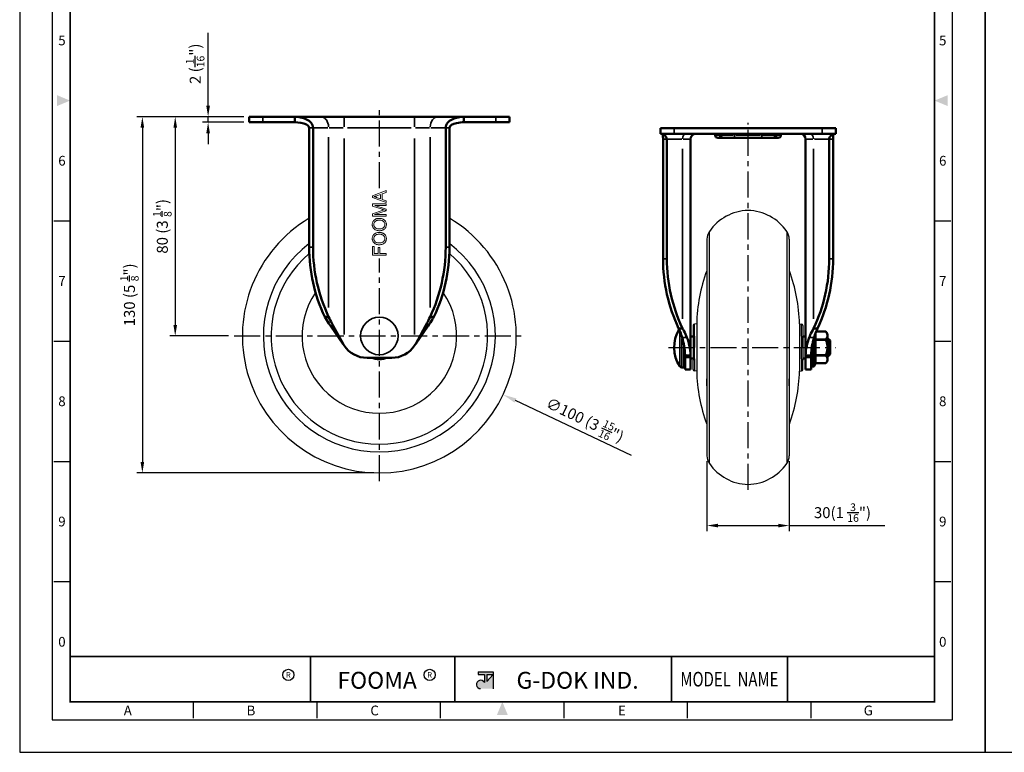
# Model space of a CAD drawing. Units: millimetres. Extents: x 0 to 1161, y 0 to 476.
# Drawn here: x 0 to 359, y 0 to 267 of the extents above; entities that cross this region are included whole.
import ezdxf
from ezdxf.enums import TextEntityAlignment as Align

# ---------------------------------------------------------------- set-up
doc = ezdxf.new("R2010")
doc.units = ezdxf.units.MM
doc.header["$LTSCALE"] = 0.3
doc.linetypes.add('CENTER', pattern=[50.8, 31.75, -6.35, 6.35, -6.35])
doc.layers.get('0').update_dxf_attribs({"color": 3})
for name, color, linetype, lineweight in [('AM_VIS', 3, 'Continuous', 30), ('외형선(ISO)', 3, 'Continuous', 50), ('좁은 외형선(ISO)', 3, 'Continuous', 35)]:
    doc.layers.add(name, color=color, linetype=linetype, lineweight=lineweight)
doc.layers.add('CL', color=1, linetype='CENTER')
doc.styles.add('DIM TEXT STYLE', font='romans.shx', dxfattribs={"oblique": 15, "bigfont": 'whgtxt.shx'})
doc.styles.add('GDD', font='romans.shx', dxfattribs={"oblique": 15, "bigfont": 'whgtxt.shx'})
doc.styles.add('SECTION', font='txt', dxfattribs={"height": 3})
doc.styles.add('홈피용footmaster', font='txt')
doc.styles.add('홈피용이름', font='txt')
doc.dimstyles.new('GDOK$0', dxfattribs={"dimscale": 2, "dimtxt": 2, "dimasz": 2, "dimexe": 1, "dimexo": 1, "dimtad": 1, "dimdsep": 46, "dimtxsty": 'DIM TEXT STYLE', "dimcen": 2, "dimclrd": 1, "dimclre": 1, "dimclrt": 4, "dimadec": 0, "dimazin": 0, "dimtm": 1e-09, "dimtfac": 0.5, "dimtmove": 0, "dimatfit": 3, "dimfxl": 0, "dimfrac": 2, "dimtolj": 1, "dimarcsym": 0})
doc.dimstyles.new('GDOK$3', dxfattribs={"dimscale": 2, "dimtxt": 2, "dimasz": 2.5, "dimexe": 1, "dimexo": 1, "dimgap": 0.5, "dimtad": 1, "dimdsep": 46, "dimtxsty": 'GDD', "dimcen": 0.5, "dimclrd": 1, "dimclre": 1, "dimclrt": 4, "dimazin": 2, "dimtfac": 0.5, "dimtofl": 0, "dimtmove": 0, "dimatfit": 3, "dimfxl": 0, "dimfrac": 2, "dimtolj": 1, "dimarcsym": 0})

# ---------------------------------------------------------------- blocks, each defined once
blk = doc.blocks.new('FORMAT-홈피용-VER')
at = {"layer": 'AM_VIS'}
h = blk.add_hatch(color=1, dxfattribs=at)
h.paths.add_polyline_path([(143.76, 23.97), (145.7, 23.97), (143.76, 21.77)], flags=16)
edge = h.paths.add_edge_path()
edge.add_line((141.04, 24.75), (141.04, 23.97))
edge.add_line((141.04, 23.97), (142.99, 23.97))
edge.add_line((142.99, 23.97), (142.99, 21.43))
edge.add_arc((141.82, 20.87), 1.29, 25.8419, 270)
edge.add_line((141.82, 19.57), (145.7, 19.57))
edge.add_line((145.7, 19.57), (145.7, 24.75))
edge.add_line((145.7, 24.75), (141.04, 24.75))
at = {"color": 8}
for p, q in [((10.5, 348.5), (15.5, 348.5)), ((281.5, 348.5), (286.5, 348.5)), ((10.5, 311.5), (15.5, 311.5)), ((281.5, 311.5), (286.5, 311.5)), ((10.5, 274.5), (15.5, 274.5)), ((281.5, 274.5), (286.5, 274.5)), ((10.5, 237.5), (15.5, 237.5)), ((281.5, 237.5), (286.5, 237.5)), ((10.5, 163.5), (15.5, 163.5)), ((281.5, 163.5), (286.5, 163.5)), ((10.5, 126.5), (15.5, 126.5)), ((281.5, 126.5), (286.5, 126.5)), ((10.5, 89.5), (15.5, 89.5)), ((281.5, 89.5), (286.5, 89.5)), ((10.5, 52.5), (15.5, 52.5)), ((281.5, 52.5), (286.5, 52.5)), ((53.5, 10.5), (53.5, 15.5)), ((91.5, 10.5), (91.5, 15.5)), ((129.5, 10.5), (129.5, 15.5)), ((167.5, 10.5), (167.5, 15.5)), ((205.5, 10.5), (205.5, 15.5)), ((243.5, 10.5), (243.5, 15.5))]:
    blk.add_line(p, q, dxfattribs=at)
at = {"color": 9}
for p, q in [((89.5, 15.5), (89.5, 29.5)), ((133.9, 15.5), (133.9, 29.5))]:
    blk.add_line(p, q, dxfattribs=at)
blk.add_lwpolyline([(0, 401), (0, 0), (297, 0), (297, 401)], close=True)
at = {"color": 5}
blk.add_lwpolyline([(10, 391), (10, 10), (287, 10), (287, 391)], close=True, dxfattribs=at)
at = {"const_width": 0.5}
blk.add_lwpolyline([(15.5, 385.5), (15.5, 15.5), (281.5, 15.5), (281.5, 385.5)], close=True, dxfattribs=at)
blk.add_lwpolyline([(200.5, 15.5), (200.5, 29.5), (15.5, 29.5)], dxfattribs=at)
for points in [[(89.5, 29.5, 0.5, 0.5, 0), (89.5, 15.5, 0.37, 0.37, 0)], [(133.9, 29.5, 0.5, 0.5, 0), (133.9, 15.5, 0.37, 0.37, 0)]]:
    blk.add_lwpolyline(points, format="xyseb")
at = {"color": 1}
for centre in [(82.66, 23.83), (82.66, 23.83), (126.14, 23.83)]:
    blk.add_circle(centre, 1.73, dxfattribs=at)
for points in [[(150.17, 389.5), (146.83, 389.5), (148.5, 385.5)], [(11.5, 202.17), (11.5, 198.83), (15.5, 200.5)], [(285.5, 202.17), (285.5, 198.83), (281.5, 200.5)], [(150.17, 11.5), (146.83, 11.5), (148.5, 15.5)]]:
    blk.add_solid(points, dxfattribs=at)
at = {"layer": 'AM_VIS', "color": 1, "ltscale": 25.4}
for p, q in [((141.04, 24.75), (145.7, 24.75)), ((141.04, 24.75), (141.04, 23.97)), ((145.7, 24.75), (145.7, 19.57)), ((141.04, 23.97), (142.99, 23.97)), ((142.99, 23.97), (142.99, 21.43)), ((143.76, 23.97), (143.76, 21.77)), ((145.7, 23.97), (143.76, 21.77)), ((143.76, 23.97), (145.7, 23.97))]:
    blk.add_line(p, q, dxfattribs=at)
blk.add_arc((141.82, 20.87), 1.29, 25.8419, 270, dxfattribs=at)
at = {"color": 8, "style": '홈피용footmaster'}
for s, p in [('FOOT MASTER', (36.5, 390.2)), ('G-DOK IND.', (93.5, 390.2)), ('FOOT MASTER', (169.5, 390.2)), ('G-DOK IND.', (226.5, 390.2))]:
    blk.add_text(s, height=3.5, dxfattribs=at).set_placement(p, align=Align.TOP_LEFT)
at = {"color": 8, "style": 'SECTION'}
for s, p in [('1', (13, 367)), ('1', (284, 367)), ('2', (13, 330)), ('2', (284, 330)), ('3', (13, 293)), ('3', (284, 293)), ('4', (13, 256)), ('4', (284, 256)), ('5', (13, 219)), ('5', (284, 219)), ('6', (13, 182)), ('6', (284, 182)), ('7', (13, 145)), ('7', (284, 145)), ('8', (13, 108)), ('8', (284, 108)), ('9', (13, 71)), ('9', (284, 71)), ('0', (13, 34)), ('0', (284, 34))]:
    blk.add_text(s, height=3, dxfattribs=at).set_placement(p, align=Align.MIDDLE_CENTER)
at = {"color": 1, "style": '홈피용footmaster'}
for s, height, p in [('R', 1.73, (82.66, 23.83)), ('FOOMA', 5.18, (109.97, 22.16)), ('R', 1.73, (126.14, 23.83)), ('G-DOK IND.', 5.18, (171.64, 22.16))]:
    blk.add_text(s, height=height, dxfattribs=at).set_placement(p, align=Align.MIDDLE_CENTER)
at = {"color": 8, "style": 'SECTION'}
for s, p in [('A', (34.5, 12.87)), ('B', (72.5, 12.87)), ('C', (110.5, 12.87)), ('E', (186.5, 12.87)), ('G', (262.5, 12.87))]:
    blk.add_text(s, height=3, dxfattribs=at).set_placement(p, align=Align.MIDDLE_RIGHT)
blk = doc.blocks.new('*D15')
at = {"color": 1, "lineweight": -2}
for p, q in [((250.85, 106.23), (250.85, 80.75)), ((280.85, 106.23), (280.85, 80.75)), ((254.85, 82.75), (276.85, 82.75)), ((280.85, 82.75), (315.76, 82.75))]:
    blk.add_line(p, q, dxfattribs=at)
at = {"color": 1}
for points in [[(254.85, 83.42), (254.85, 82.09), (250.85, 82.75)], [(276.85, 83.42), (276.85, 82.09), (280.85, 82.75)]]:
    blk.add_solid(points, dxfattribs=at)
at = {"layer": 'Defpoints', "color": 0}
for p in [(250.85, 108.23), (280.85, 108.23), (280.85, 82.75)]:
    blk.add_point(p, dxfattribs=at)
at = {"color": 4, "insert": (300.31, 87.47), "char_height": 4, "attachment_point": 5, "style": 'DIM TEXT STYLE'}
blk.add_mtext('\\A1;30(1 {\\H0.7x;\\S3/16;}")', dxfattribs=at)
blk = doc.blocks.new('*D16')
at = {"color": 1, "lineweight": -2}
for p, q in [((68.77, 235.96), (68.77, 262.63)), ((81.77, 231.96), (66.77, 231.96)), ((68.77, 229.96), (68.77, 231.96)), ((81.77, 229.96), (66.77, 229.96)), ((68.77, 225.96), (68.77, 221.96))]:
    blk.add_line(p, q, dxfattribs=at)
at = {"color": 1}
for points in [[(68.11, 235.96), (69.44, 235.96), (68.77, 231.96)], [(68.11, 225.96), (69.44, 225.96), (68.77, 229.96)]]:
    blk.add_solid(points, dxfattribs=at)
at = {"layer": 'Defpoints', "color": 0}
for p in [(83.77, 231.96), (68.77, 229.96), (83.77, 229.96)]:
    blk.add_point(p, dxfattribs=at)
at = {"color": 4, "insert": (64.06, 251.29), "char_height": 4, "attachment_point": 5, "rotation": 90, "style": 'DIM TEXT STYLE'}
blk.add_mtext('\\A1;2 ({\\H0.7x;\\S1/16;\\H1.4286x;")}', dxfattribs=at)
blk = doc.blocks.new('*D17')
at = {"color": 1, "lineweight": -2}
for p, q in [((81.77, 231.96), (54.77, 231.96)), ((56.77, 227.96), (56.77, 155.96)), ((76.27, 151.96), (54.77, 151.96))]:
    blk.add_line(p, q, dxfattribs=at)
at = {"color": 1}
for points in [[(56.11, 227.96), (57.44, 227.96), (56.77, 231.96)], [(56.11, 155.96), (57.44, 155.96), (56.77, 151.96)]]:
    blk.add_solid(points, dxfattribs=at)
at = {"layer": 'Defpoints', "color": 0}
for p in [(83.77, 231.96), (56.77, 151.96), (78.27, 151.96)]:
    blk.add_point(p, dxfattribs=at)
at = {"color": 4, "insert": (52.06, 191.96), "char_height": 4, "attachment_point": 5, "rotation": 90, "style": 'DIM TEXT STYLE'}
blk.add_mtext('\\A1;80 (3 {\\H0.7x;\\S1/8;}")', dxfattribs=at)
blk = doc.blocks.new('*D18')
at = {"color": 1, "lineweight": -2}
for p, q in [((81.77, 231.96), (42.77, 231.96)), ((44.77, 227.96), (44.77, 105.96)), ((129.27, 101.96), (42.77, 101.96))]:
    blk.add_line(p, q, dxfattribs=at)
at = {"color": 1}
for points in [[(44.11, 227.96), (45.44, 227.96), (44.77, 231.96)], [(44.11, 105.96), (45.44, 105.96), (44.77, 101.96)]]:
    blk.add_solid(points, dxfattribs=at)
at = {"layer": 'Defpoints', "color": 0}
for p in [(83.77, 231.96), (44.77, 101.96), (131.27, 101.96)]:
    blk.add_point(p, dxfattribs=at)
at = {"color": 4, "insert": (40.06, 166.96), "char_height": 4, "attachment_point": 5, "rotation": 90, "style": 'DIM TEXT STYLE'}
blk.add_mtext('\\A1;130 (5 {\\H0.7x;\\S1/8;}")', dxfattribs=at)
blk = doc.blocks.new('*D26')
at = {"color": 1, "lineweight": -2}
for p, q in [((130.27, 151.96), (132.27, 151.96)), ((131.27, 150.96), (131.27, 152.96))]:
    blk.add_line(p, q, dxfattribs=at)
at = {"color": 1, "linetype": 'ByBlock', "lineweight": -2}
blk.add_line((223.36, 108.29), (180.97, 128.39), dxfattribs=at)
at = {"color": 1}
blk.add_solid([(181.33, 129.14), (180.61, 127.64), (176.45, 130.53)], dxfattribs=at)
at = {"layer": 'Defpoints', "color": 0}
for p in [(86.1, 173.38), (176.45, 130.53)]:
    blk.add_point(p, dxfattribs=at)
at = {"color": 4, "insert": (206.34, 121.31), "char_height": 4, "attachment_point": 5, "rotation": 334.6298, "style": 'GDD'}
blk.add_mtext('\\A1;∅100 (3 {\\H0.7x;\\S15/16;}")', dxfattribs=at)
blk = doc.blocks.new('100 wheel')
for p, q in [((-14.13, -42.34), (-14.13, 42.34)), ((14.13, 42.34), (14.13, -42.34)), ((-15, 39.52), (-15, -39.52)), ((15, 39.52), (15, -39.52)), ((-15, 14), (-15, 11.5)), ((15, 14), (15, 11.5)), ((-20, 8.04), (-20, 4.6)), ((-18.75, 8.61), (-19.54, 8.54)), ((-19.5, 4.1), (-19.54, 8.54)), ((-18.75, 8.61), (-18.75, -8.61)), ((18.75, 8.61), (19.54, 8.54)), ((18.75, 8.61), (18.75, -8.61)), ((19.5, 4.1), (19.54, 8.54)), ((20, 8.04), (20, 4.6)), ((-20, 4.6), (-20, -4.6)), ((-19.5, 4.1), (-19.5, 0)), ((19.5, 4.1), (19.5, 0)), ((20, 4.6), (20, -4.6)), ((-19.5, -4.1), (-19.5, 0)), ((19.5, -4.1), (19.5, 0)), ((-20, -8.04), (-20, -4.6)), ((-19.5, -4.1), (-19.54, -8.54)), ((19.5, -4.1), (19.54, -8.54)), ((20, -8.04), (20, -4.6)), ((-18.75, -8.61), (-19.54, -8.54)), ((18.75, -8.61), (19.54, -8.54)), ((-15, -14), (-15, -11.5)), ((15, -14), (15, -11.5))]:
    blk.add_line(p, q)
for centre, radius, start, end in [((0.4, 32.4), 17.6, 91.2986, 145.6196), ((-0.4, 32.4), 17.6, 34.3804, 88.7014), ((-10, 39.52), 5, 145.6196, 180), ((10, 39.52), 5, 360, 34.3804), ((40.87, 7.43), 59.63, 159.8281, 178.8657), ((-13.7, 27.47), 1.5, 150.4107, 159.8281), ((13.7, 27.47), 1.5, 20.1719, 29.5893), ((-40.87, 7.43), 59.63, 1.1343, 20.1719), ((-19.5, 8.04), 0.5, 95, 180), ((19.5, 8.04), 0.5, 360, 85), ((-19.5, -8.04), 0.5, 180, 265), ((40.87, -7.43), 59.63, 181.1343, 200.1719), ((-40.87, -7.43), 59.63, 339.8281, 358.8657), ((19.5, -8.04), 0.5, 275, 0), ((-13.7, -27.47), 1.5, 200.1719, 209.5893), ((13.7, -27.47), 1.5, 330.4107, 339.8281), ((-10, -39.52), 5, 180, 214.3804), ((10, -39.52), 5, 325.6196, 0), ((0.4, -32.4), 17.6, 214.3804, 268.7014), ((-0.4, -32.4), 17.6, 271.2986, 325.6196)]:
    blk.add_arc(centre, radius, start, end)

msp = doc.modelspace()

# ---------------------------------------------------------------- linework, layer by layer
at = {"color": 5, "lineweight": 0}
for p, q in [((133.761, 205.051), (128.761, 203.123)), ((133.761, 204.338), (133.761, 205.051)), ((128.761, 203.123), (128.761, 202.456)), ((128.761, 202.456), (133.761, 200.636)), ((129.287, 202.773), (129.343, 202.788)), ((129.482, 202.731), (129.287, 202.773)), ((129.343, 202.788), (129.506, 202.833)), ((129.677, 202.684), (129.482, 202.731)), ((129.506, 202.833), (129.685, 202.887)), ((129.872, 202.632), (129.677, 202.684)), ((129.685, 202.887), (129.882, 202.95)), ((130.066, 202.573), (129.872, 202.632)), ((129.882, 202.95), (130.093, 203.022)), ((130.242, 202.513), (130.066, 202.573)), ((130.093, 203.022), (130.324, 203.102)), ((131.708, 201.989), (130.242, 202.513)), ((130.324, 203.102), (131.708, 203.593)), ((131.708, 203.593), (131.708, 201.989)), ((132.247, 203.788), (133.761, 204.338)), ((132.247, 201.803), (132.247, 203.788)), ((133.761, 201.294), (132.247, 201.803)), ((133.761, 200.636), (133.761, 201.294)), ((128.761, 200.15), (128.761, 199.31)), ((133.761, 200.15), (128.761, 200.15)), ((128.761, 199.31), (132.24, 198.182)), ((132.301, 197.702), (128.761, 196.586)), ((133.761, 198.173), (129.579, 199.549)), ((129.579, 199.549), (133.761, 199.549)), ((132.24, 198.182), (132.277, 198.169)), ((132.277, 198.169), (132.511, 198.094)), ((133.041, 197.929), (132.301, 197.702)), ((132.511, 198.094), (132.717, 198.029)), ((132.717, 198.029), (132.894, 197.976)), ((132.894, 197.976), (133.041, 197.929)), ((133.041, 197.929), (133.761, 197.617)), ((133.761, 197.617), (133.041, 197.929)), ((133.761, 199.549), (133.761, 200.15)), ((133.761, 197.617), (133.761, 198.173)), ((128.761, 196.586), (128.761, 195.647)), ((128.761, 195.647), (133.761, 195.647)), ((129.222, 194.09), (129.094, 193.932)), ((129.369, 194.235), (129.222, 194.09)), ((129.53, 194.367), (129.369, 194.235)), ((129.508, 196.247), (133.761, 197.617)), ((133.761, 196.247), (129.508, 196.247)), ((129.709, 194.488), (129.53, 194.367)), ((129.869, 194.577), (129.709, 194.488)), ((130.038, 194.655), (129.869, 194.577)), ((130.212, 194.72), (130.038, 194.655)), ((130.398, 194.774), (130.212, 194.72)), ((130.257, 194.062), (130.439, 194.124)), ((130.591, 194.817), (130.398, 194.774)), ((130.439, 194.124), (130.629, 194.17)), ((130.794, 194.848), (130.591, 194.817)), ((130.629, 194.17), (130.827, 194.205)), ((131.004, 194.867), (130.794, 194.848)), ((130.827, 194.205), (131.034, 194.226)), ((131.223, 194.874), (131.004, 194.867)), ((131.034, 194.226), (131.247, 194.231)), ((131.264, 194.876), (131.223, 194.874)), ((131.247, 194.231), (131.279, 194.231)), ((131.489, 194.869), (131.264, 194.876)), ((131.279, 194.231), (131.515, 194.224)), ((131.704, 194.85), (131.489, 194.869)), ((131.515, 194.224), (131.738, 194.2)), ((131.913, 194.82), (131.704, 194.85)), ((131.738, 194.2), (131.946, 194.164)), ((132.111, 194.776), (131.913, 194.82)), ((131.946, 194.164), (132.139, 194.112)), ((132.301, 194.722), (132.111, 194.776)), ((132.139, 194.112), (132.318, 194.047)), ((132.481, 194.653), (132.301, 194.722)), ((132.654, 194.573), (132.481, 194.653)), ((132.818, 194.48), (132.654, 194.573)), ((132.972, 194.376), (132.818, 194.48)), ((133.076, 194.295), (132.972, 194.376)), ((133.239, 194.146), (133.076, 194.295)), ((133.382, 193.988), (133.239, 194.146)), ((133.761, 195.647), (133.761, 196.247)), ((128.683, 192.854), (128.672, 192.624)), ((128.672, 192.624), (128.674, 192.546)), ((128.674, 192.546), (128.691, 192.323)), ((128.715, 193.077), (128.683, 192.854)), ((128.691, 192.323), (128.726, 192.107)), ((128.77, 193.291), (128.715, 193.077)), ((128.726, 192.107), (128.782, 191.903)), ((128.845, 193.497), (128.77, 193.291)), ((128.782, 191.903), (128.858, 191.706)), ((128.941, 193.698), (128.845, 193.497)), ((128.858, 191.706), (128.954, 191.518)), ((128.979, 193.761), (128.941, 193.698)), ((128.954, 191.518), (129.068, 191.342)), ((129.094, 193.932), (128.979, 193.761)), ((129.068, 191.342), (129.203, 191.173)), ((129.203, 191.173), (129.358, 191.013)), ((129.239, 192.628), (129.25, 192.817)), ((129.252, 192.403), (129.239, 192.628)), ((129.25, 192.817), (129.293, 193.035)), ((129.294, 192.191), (129.252, 192.403)), ((129.293, 193.035), (129.367, 193.241)), ((129.363, 191.992), (129.294, 192.191)), ((129.358, 191.013), (129.441, 190.939)), ((129.46, 191.808), (129.363, 191.992)), ((129.367, 193.241), (129.475, 193.44)), ((129.441, 190.939), (129.582, 190.831)), ((129.584, 191.637), (129.46, 191.808)), ((129.475, 193.44), (129.477, 193.443)), ((129.477, 193.443), (129.603, 193.616)), ((129.582, 190.831), (129.735, 190.732)), ((129.737, 191.479), (129.584, 191.637)), ((129.603, 193.616), (129.746, 193.765)), ((129.735, 190.732), (129.896, 190.647)), ((129.75, 191.468), (129.737, 191.479)), ((129.746, 193.765), (129.911, 193.889)), ((129.88, 191.366), (129.75, 191.468)), ((130.023, 191.277), (129.88, 191.366)), ((129.896, 190.647), (130.069, 190.573)), ((129.911, 193.889), (130.095, 193.994)), ((130.185, 191.201), (130.023, 191.277)), ((130.069, 190.573), (130.253, 190.509)), ((130.095, 193.994), (130.257, 194.062)), ((130.359, 191.136), (130.185, 191.201)), ((130.253, 190.509), (130.447, 190.457)), ((130.552, 191.085), (130.359, 191.136)), ((130.759, 191.048), (130.552, 191.085)), ((130.984, 191.022), (130.759, 191.048)), ((131.221, 191.011), (130.984, 191.022)), ((131.337, 191.009), (131.221, 191.011)), ((131.569, 191.017), (131.337, 191.009)), ((131.786, 191.041), (131.569, 191.017)), ((131.991, 191.08), (131.786, 191.041)), ((132.182, 191.136), (131.991, 191.08)), ((132.004, 190.437), (132.197, 190.489)), ((132.359, 191.206), (132.182, 191.136)), ((132.197, 190.489), (132.383, 190.552)), ((132.318, 194.047), (132.481, 193.969)), ((132.52, 191.292), (132.359, 191.206)), ((132.383, 190.552), (132.561, 190.63)), ((132.481, 193.969), (132.632, 193.876)), ((132.669, 191.396), (132.52, 191.292)), ((132.561, 190.63), (132.732, 190.721)), ((132.632, 193.876), (132.766, 193.769)), ((132.769, 191.479), (132.669, 191.396)), ((132.732, 190.721), (132.897, 190.825)), ((132.766, 193.769), (132.773, 193.763)), ((132.925, 191.641), (132.769, 191.479)), ((132.773, 193.763), (132.927, 193.601)), ((132.897, 190.825), (133.055, 190.942)), ((133.054, 191.816), (132.925, 191.641)), ((132.927, 193.601), (133.055, 193.429)), ((133.154, 192), (133.054, 191.816)), ((133.055, 193.429), (133.154, 193.243)), ((133.055, 190.942), (133.221, 191.087)), ((133.154, 193.243), (133.224, 193.046)), ((133.224, 192.197), (133.154, 192)), ((133.221, 191.087), (133.368, 191.243)), ((133.224, 193.046), (133.265, 192.838)), ((133.267, 192.405), (133.224, 192.197)), ((133.265, 192.838), (133.28, 192.617)), ((133.28, 192.617), (133.267, 192.405)), ((133.368, 191.243), (133.494, 191.411)), ((133.507, 193.819), (133.382, 193.988)), ((133.494, 191.411), (133.602, 191.587)), ((133.613, 193.64), (133.507, 193.819)), ((133.602, 191.587), (133.689, 191.773)), ((133.698, 193.453), (133.613, 193.64)), ((133.689, 191.773), (133.758, 191.97)), ((133.763, 193.254), (133.698, 193.453)), ((133.758, 191.97), (133.808, 192.176)), ((133.812, 193.044), (133.763, 193.254)), ((133.808, 192.176), (133.836, 192.394)), ((133.838, 192.827), (133.812, 193.044)), ((133.836, 192.394), (133.847, 192.62)), ((133.847, 192.62), (133.838, 192.827)), ((128.683, 187.73), (128.672, 187.499)), ((128.672, 187.499), (128.674, 187.421)), ((128.674, 187.421), (128.691, 187.198)), ((128.715, 187.951), (128.683, 187.73)), ((128.691, 187.198), (128.726, 186.983)), ((128.77, 188.166), (128.715, 187.951)), ((128.726, 186.983), (128.782, 186.778)), ((128.845, 188.373), (128.77, 188.166)), ((128.941, 188.571), (128.845, 188.373)), ((128.979, 188.636), (128.941, 188.571)), ((129.094, 188.807), (128.979, 188.636)), ((129.222, 188.963), (129.094, 188.807)), ((129.369, 189.108), (129.222, 188.963)), ((129.239, 187.503), (129.25, 187.692)), ((129.252, 187.278), (129.239, 187.503)), ((129.25, 187.692), (129.293, 187.91)), ((129.294, 187.066), (129.252, 187.278)), ((129.293, 187.91), (129.367, 188.116)), ((129.363, 186.867), (129.294, 187.066)), ((129.367, 188.116), (129.475, 188.315)), ((129.53, 189.242), (129.369, 189.108)), ((129.475, 188.315), (129.477, 188.319)), ((129.477, 188.319), (129.603, 188.491)), ((129.709, 189.363), (129.53, 189.242)), ((129.603, 188.491), (129.746, 188.638)), ((129.869, 189.452), (129.709, 189.363)), ((129.746, 188.638), (129.911, 188.765)), ((130.038, 189.53), (129.869, 189.452)), ((129.911, 188.765), (130.095, 188.869)), ((130.212, 189.595), (130.038, 189.53)), ((130.095, 188.869), (130.257, 188.937)), ((130.398, 189.649), (130.212, 189.595)), ((130.257, 188.937), (130.439, 188.999)), ((130.591, 189.692), (130.398, 189.649)), ((130.439, 188.999), (130.629, 189.045)), ((130.447, 190.457), (130.651, 190.417)), ((130.794, 189.723), (130.591, 189.692)), ((130.629, 189.045), (130.827, 189.081)), ((130.651, 190.417), (130.865, 190.389)), ((131.004, 189.742), (130.794, 189.723)), ((130.827, 189.081), (131.034, 189.101)), ((130.865, 190.389), (131.089, 190.372)), ((131.223, 189.749), (131.004, 189.742)), ((131.034, 189.101), (131.247, 189.107)), ((131.089, 190.372), (131.325, 190.366)), ((131.264, 189.749), (131.223, 189.749)), ((131.247, 189.107), (131.279, 189.107)), ((131.489, 189.744), (131.264, 189.749)), ((131.279, 189.107), (131.515, 189.099)), ((131.325, 190.366), (131.387, 190.366)), ((131.387, 190.366), (131.599, 190.378)), ((131.704, 189.725), (131.489, 189.744)), ((131.515, 189.099), (131.738, 189.075)), ((131.599, 190.378), (131.805, 190.4)), ((131.913, 189.694), (131.704, 189.725)), ((131.738, 189.075), (131.946, 189.038)), ((131.805, 190.4), (132.004, 190.437)), ((132.111, 189.651), (131.913, 189.694)), ((131.946, 189.038), (132.139, 188.988)), ((132.301, 189.595), (132.111, 189.651)), ((132.139, 188.988), (132.318, 188.923)), ((132.481, 189.528), (132.301, 189.595)), ((132.318, 188.923), (132.481, 188.845)), ((132.654, 189.448), (132.481, 189.528)), ((132.481, 188.845), (132.632, 188.752)), ((132.632, 188.752), (132.766, 188.644)), ((132.818, 189.356), (132.654, 189.448)), ((132.766, 188.644), (132.773, 188.638)), ((132.773, 188.638), (132.927, 188.477)), ((132.972, 189.25), (132.818, 189.356)), ((132.927, 188.477), (133.055, 188.304)), ((133.076, 189.17), (132.972, 189.25)), ((133.055, 188.304), (133.154, 188.118)), ((133.239, 189.021), (133.076, 189.17)), ((133.154, 188.118), (133.224, 187.921)), ((133.224, 187.072), (133.154, 186.875)), ((133.224, 187.921), (133.265, 187.713)), ((133.267, 187.28), (133.224, 187.072)), ((133.382, 188.863), (133.239, 189.021)), ((133.265, 187.713), (133.28, 187.492)), ((133.28, 187.492), (133.267, 187.28)), ((133.507, 188.694), (133.382, 188.863)), ((133.613, 188.516), (133.507, 188.694)), ((133.698, 188.326), (133.613, 188.516)), ((133.763, 188.129), (133.698, 188.326)), ((133.758, 186.845), (133.808, 187.051)), ((133.812, 187.919), (133.763, 188.129)), ((133.808, 187.051), (133.836, 187.269)), ((133.838, 187.702), (133.812, 187.919)), ((133.836, 187.269), (133.847, 187.496)), ((133.847, 187.496), (133.838, 187.702)), ((128.761, 184.617), (128.761, 181.438)), ((129.35, 184.617), (128.761, 184.617)), ((128.782, 186.778), (128.858, 186.581)), ((128.858, 186.581), (128.954, 186.394)), ((128.954, 186.394), (129.068, 186.217)), ((129.068, 186.217), (129.203, 186.048)), ((129.203, 186.048), (129.358, 185.888)), ((129.35, 182.06), (129.35, 184.617)), ((129.358, 185.888), (129.441, 185.814)), ((129.46, 186.683), (129.363, 186.867)), ((129.441, 185.814), (129.582, 185.704)), ((129.584, 186.513), (129.46, 186.683)), ((129.582, 185.704), (129.735, 185.608)), ((129.737, 186.355), (129.584, 186.513)), ((129.735, 185.608), (129.896, 185.522)), ((129.75, 186.343), (129.737, 186.355)), ((129.88, 186.241), (129.75, 186.343)), ((130.023, 186.152), (129.88, 186.241)), ((129.896, 185.522), (130.069, 185.448)), ((130.185, 186.074), (130.023, 186.152)), ((130.069, 185.448), (130.253, 185.385)), ((130.359, 186.011), (130.185, 186.074)), ((130.253, 185.385), (130.447, 185.333)), ((130.552, 185.961), (130.359, 186.011)), ((130.447, 185.333), (130.651, 185.292)), ((130.759, 185.922), (130.552, 185.961)), ((130.651, 185.292), (130.865, 185.264)), ((130.984, 185.897), (130.759, 185.922)), ((130.865, 185.264), (131.089, 185.247)), ((131.489, 184.272), (130.9, 184.272)), ((130.9, 184.272), (130.9, 182.06)), ((131.221, 185.884), (130.984, 185.897)), ((131.089, 185.247), (131.325, 185.242)), ((131.337, 185.884), (131.221, 185.884)), ((131.325, 185.242), (131.387, 185.242)), ((131.569, 185.892), (131.337, 185.884)), ((131.387, 185.242), (131.599, 185.251)), ((131.489, 182.06), (131.489, 184.272)), ((131.786, 185.916), (131.569, 185.892)), ((131.599, 185.251), (131.805, 185.275)), ((131.991, 185.955), (131.786, 185.916)), ((131.805, 185.275), (132.004, 185.312)), ((132.182, 186.009), (131.991, 185.955)), ((132.004, 185.312), (132.197, 185.362)), ((132.359, 186.081), (132.182, 186.009)), ((132.197, 185.362), (132.383, 185.427)), ((132.52, 186.167), (132.359, 186.081)), ((132.383, 185.427), (132.561, 185.505)), ((132.669, 186.269), (132.52, 186.167)), ((132.561, 185.505), (132.732, 185.595)), ((132.769, 186.355), (132.669, 186.269)), ((132.732, 185.595), (132.897, 185.699)), ((132.925, 186.516), (132.769, 186.355)), ((132.897, 185.699), (133.055, 185.818)), ((133.054, 186.689), (132.925, 186.516)), ((133.154, 186.875), (133.054, 186.689)), ((133.055, 185.818), (133.221, 185.963)), ((133.221, 185.963), (133.368, 186.119)), ((133.368, 186.119), (133.494, 186.286)), ((133.494, 186.286), (133.602, 186.462)), ((133.602, 186.462), (133.689, 186.648)), ((133.689, 186.648), (133.758, 186.845)), ((128.761, 181.438), (133.761, 181.438)), ((130.9, 182.06), (129.35, 182.06)), ((133.761, 182.06), (131.489, 182.06)), ((133.761, 181.438), (133.761, 182.06))]:
    msp.add_line(p, q, dxfattribs=at)
msp.add_lwpolyline([(237.851, 34.996, 0.593, 0.593, 0), (333.941, 34.996, 0.424, 0.424, 0)], format="xyseb")
at = {"const_width": 0.593}
msp.add_lwpolyline([(280.219, 34.996), (280.219, 18.388)], dxfattribs=at)
for radius, start, end in [(50, 120.82036, 59.17964), (42.343, 127.2027, 52.7973), (39.52, 130.32686, 49.67314), (28.215, 145.66186, 34.33814), (8.609, 248.3131, 291.6869), (8.54, 249.51693, 290.48307), (8.042, 264.15324, 275.84676)]:
    msp.add_arc((131.274, 151.957), radius, start, end)
at = {"layer": 'CL'}
for p, q in [((131.274, 205.843), (131.274, 234.957)), ((265.851, 95.754), (265.851, 229.754)), ((131.274, 98.957), (131.274, 180.216)), ((78.274, 151.957), (184.274, 151.957)), ((236.851, 147.754), (297.851, 147.754))]:
    msp.add_line(p, q, dxfattribs=at)
at = {"layer": '외형선(ISO)'}
for p, q in [((88.774, 231.957), (83.774, 231.957)), ((83.774, 229.957), (83.774, 231.957)), ((88.774, 231.957), (100.446, 231.957)), ((109.931, 231.957), (100.446, 231.957)), ((100.446, 229.957), (100.446, 231.957)), ((118.416, 231.957), (109.931, 231.957)), ((144.132, 231.957), (118.416, 231.957)), ((152.617, 231.957), (144.132, 231.957)), ((162.103, 231.957), (152.617, 231.957)), ((162.103, 231.957), (173.774, 231.957)), ((162.103, 229.957), (162.103, 231.957)), ((178.774, 231.957), (173.774, 231.957)), ((178.774, 229.957), (178.774, 231.957)), ((88.774, 229.957), (83.774, 229.957)), ((88.774, 229.957), (100.446, 229.957)), ((105.657, 227.957), (105.657, 184.334)), ((107.071, 227.957), (107.071, 184.334)), ((155.477, 184.334), (155.477, 227.957)), ((156.892, 184.334), (156.892, 227.957)), ((162.103, 229.957), (173.774, 229.957)), ((178.774, 229.957), (173.774, 229.957)), ((238.851, 227.754), (233.851, 227.754)), ((233.851, 225.754), (233.851, 227.754)), ((238.851, 227.754), (292.851, 227.754)), ((297.851, 227.754), (292.851, 227.754)), ((297.851, 225.754), (297.851, 227.754)), ((238.851, 225.754), (233.851, 225.754)), ((234.82, 180.13), (234.82, 223.754)), ((236.234, 180.13), (236.234, 223.754)), ((238.851, 225.754), (292.851, 225.754)), ((244.851, 223.754), (244.851, 144.272)), ((253.851, 225.754), (253.851, 225.254)), ((256.318, 224.254), (254.851, 224.254)), ((255.851, 225.754), (255.851, 225.254)), ((256.318, 224.254), (256.851, 224.254)), ((260.851, 224.254), (256.851, 224.254)), ((260.851, 224.254), (270.851, 224.254)), ((274.851, 224.254), (270.851, 224.254)), ((274.851, 224.254), (275.385, 224.254)), ((276.851, 224.254), (275.385, 224.254)), ((275.851, 225.754), (275.851, 225.254)), ((277.851, 225.754), (277.851, 225.254)), ((286.851, 223.754), (286.851, 144.272)), ((297.851, 225.754), (292.851, 225.754)), ((295.469, 223.754), (295.469, 180.13)), ((296.883, 223.754), (296.883, 180.13)), ((111.345, 158.928), (112.76, 158.928)), ((151.203, 158.928), (149.789, 158.928)), ((113.475, 155.59), (117.922, 149.132)), ((114.464, 155.59), (118.021, 149.132)), ((144.528, 149.132), (148.085, 155.59)), ((144.627, 149.132), (149.073, 155.59)), ((241.922, 154.725), (240.508, 154.725)), ((289.78, 154.725), (291.195, 154.725)), ((244.851, 151.754), (245.851, 151.754)), ((285.851, 151.754), (286.851, 151.754)), ((290.461, 153.008), (290.461, 150.674)), ((290.668, 153.527), (294.207, 153.527)), ((290.668, 153.527), (294.207, 153.527)), ((294.207, 153.527), (294.207, 153.527)), ((294.851, 152.754), (294.207, 153.527)), ((294.851, 142.754), (294.851, 152.754)), ((290.465, 150.68), (290.461, 150.674)), ((290.461, 150.613), (290.465, 150.6)), ((290.461, 150.613), (290.461, 144.894)), ((294.207, 150.68), (290.465, 150.68)), ((290.465, 150.6), (290.465, 150.68)), ((290.465, 150.6), (294.207, 150.6)), ((294.207, 150.6), (294.207, 150.68)), ((294.851, 150.754), (295.351, 150.754)), ((295.351, 144.754), (295.351, 150.754)), ((295.851, 150.254), (295.351, 150.754)), ((295.851, 145.254), (295.851, 150.254)), ((126.78, 143.957), (135.769, 143.957)), ((242.851, 144.272), (242.851, 139.754)), ((244.851, 144.272), (242.851, 144.272)), ((244.851, 144.272), (244.851, 139.754)), ((244.851, 143.754), (245.851, 143.754)), ((285.851, 143.754), (286.851, 143.754)), ((286.851, 144.272), (288.851, 144.272)), ((286.851, 139.754), (286.851, 144.272)), ((288.851, 139.754), (288.851, 144.272)), ((290.465, 144.907), (290.461, 144.894)), ((290.461, 144.833), (290.465, 144.827)), ((290.461, 144.833), (290.461, 141.974)), ((294.207, 144.907), (290.465, 144.907)), ((290.465, 144.827), (290.465, 144.907)), ((290.465, 144.827), (294.207, 144.827)), ((294.207, 144.827), (294.207, 144.907)), ((294.851, 144.754), (295.351, 144.754)), ((295.851, 145.254), (295.351, 144.754)), ((241.731, 140.454), (242.351, 140.454)), ((289.151, 140.754), (289.666, 140.754)), ((290.465, 141.98), (289.934, 140.919)), ((290.465, 141.98), (290.461, 141.974)), ((294.207, 141.98), (290.465, 141.98)), ((290.465, 141.98), (290.465, 141.98)), ((290.465, 141.98), (294.207, 141.98)), ((294.851, 142.754), (294.207, 141.98)), ((294.207, 141.98), (294.207, 141.98)), ((244.851, 139.754), (242.851, 139.754)), ((286.851, 139.754), (288.851, 139.754))]:
    msp.add_line(p, q, dxfattribs=at)
for centre, radius, start, end in [((246.851, 223.754), 2, 90, 180), ((254.851, 225.254), 1, 180, 270), ((256.851, 225.254), 1, 180, 270), ((274.851, 225.254), 1, 270, 0), ((276.851, 225.254), 1, 270, 0), ((284.851, 223.754), 2, 0, 90), ((165.232, 184.334), 59.575, 180, 205.2419), ((166.646, 184.334), 59.575, 180, 205.2419), ((95.903, 184.334), 59.575, 334.7581, 0), ((97.317, 184.334), 59.575, 334.7581, 0), ((294.395, 180.13), 59.575, 180, 205.2419), ((295.809, 180.13), 59.575, 180, 205.2419), ((235.894, 180.13), 59.575, 334.7581, 0), ((237.308, 180.13), 59.575, 334.7581, 0), ((251.351, 147.754), 12.5, 148.41359, 213.218), ((126.78, 153.957), 10, 213.24267, 270), ((135.769, 153.957), 10, 270, 326.75733), ((241.731, 141.454), 1, 213.218, 270), ((242.351, 140.954), 0.5, 270, 0), ((289.151, 141.054), 0.3, 180, 270), ((289.666, 141.054), 0.3, 270, 333.43495)]:
    msp.add_arc(centre, radius, start, end, dxfattribs=at)
for centre, major_axis, ratio, start_param, end_param in [((234.851, 144.211), (0, -14.524), 0.5508216, 1.6202609, 2.0875957), ((234.851, 144.211), (0, -14.524), 0.688527, 1.6202609, 2.0875957), ((296.851, 144.211), (0, 14.524), 0.688527, 1.053997, 1.5213318), ((296.851, 144.211), (0, 14.524), 0.5508216, 1.053997, 1.5213318)]:
    msp.add_ellipse(centre, major_axis=major_axis, ratio=ratio, start_param=start_param, end_param=end_param, dxfattribs=at)
for points, knots in [([(100.446, 231.957), (101.096, 231.957), (101.821, 231.878), (103.283, 231.556), (104.019, 231.313), (105.349, 230.647), (105.942, 230.225), (106.588, 229.46), (106.763, 229.184), (107.004, 228.595), (107.071, 228.282), (107.071, 227.957)], [0, 0, 0, 0, 0.25, 0.25, 0.5, 0.5, 0.75, 0.75, 0.875, 0.875, 1, 1, 1, 1]), ([(155.477, 227.957), (155.477, 228.282), (155.544, 228.595), (155.786, 229.184), (155.96, 229.46), (156.606, 230.225), (157.2, 230.647), (158.529, 231.313), (159.266, 231.556), (160.727, 231.878), (161.453, 231.957), (162.103, 231.957)], [0, 0, 0, 0, 0.125, 0.125, 0.25, 0.25, 0.5, 0.5, 0.75, 0.75, 1, 1, 1, 1]), ([(100.446, 229.957), (101.738, 229.957), (103.575, 229.682), (104.7, 229.087), (105.273, 228.784), (105.657, 228.395), (105.657, 227.957)], [0, 0, 0, 0, 0.6629386, 0.6629386, 0.6629386, 1, 1, 1, 1]), ([(156.892, 227.957), (156.892, 228.734), (158.089, 229.328), (159.435, 229.644), (160.34, 229.856), (161.319, 229.957), (162.103, 229.957)], [0, 0, 0, 0, 0.5979875, 0.5979875, 0.5979875, 1, 1, 1, 1]), ([(236.234, 223.754), (236.234, 224.531), (235.645, 225.125), (235, 225.44), (234.566, 225.652), (234.113, 225.754), (233.851, 225.754)], [0, 0, 0, 0, 0.5979875, 0.5979875, 0.5979875, 1, 1, 1, 1]), ([(234.82, 223.754), (234.82, 224.079), (234.809, 224.391), (234.767, 224.98), (234.736, 225.257), (234.694, 225.532), (234.691, 225.553), (234.687, 225.574)], [0, 0, 0, 0, 0.125, 0.125, 0.25, 0.25, 0.2602729, 0.2602729, 0.2602729, 0.2602729]), ([(297.851, 225.754), (297.421, 225.754), (296.481, 225.478), (295.931, 224.883), (295.652, 224.58), (295.469, 224.192), (295.469, 223.754)], [0, 0, 0, 0, 0.6629386, 0.6629386, 0.6629386, 1, 1, 1, 1]), ([(297.016, 225.574), (297.012, 225.553), (297.009, 225.532), (296.967, 225.257), (296.936, 224.98), (296.894, 224.391), (296.883, 224.079), (296.883, 223.754)], [0.7397271, 0.7397271, 0.7397271, 0.7397271, 0.75, 0.75, 0.875, 0.875, 1, 1, 1, 1]), ([(111.345, 158.928), (111.827, 158.111), (112.336, 157.298), (112.842, 156.53), (113.046, 156.221), (113.257, 155.908), (113.475, 155.59)], [3.22734545, 3.22734545, 3.22734545, 3.22734545, 3.49977394, 3.49977394, 3.49977394, 3.60934012, 3.60934012, 3.60934012, 3.60934012]), ([(112.76, 158.928), (113.137, 158.127), (113.537, 157.328), (114.103, 156.253), (114.28, 155.924), (114.464, 155.59)], [3.22734545, 3.22734545, 3.22734545, 3.22734545, 3.49423111, 3.49423111, 3.60934012, 3.60934012, 3.60934012, 3.60934012]), ([(148.085, 155.59), (148.269, 155.924), (148.446, 156.253), (149.012, 157.328), (149.411, 158.127), (149.789, 158.928)], [1.16927919, 1.16927919, 1.16927919, 1.16927919, 1.28438821, 1.28438821, 1.55127387, 1.55127387, 1.55127387, 1.55127387]), ([(149.073, 155.59), (149.645, 156.42), (150.165, 157.22), (150.688, 158.073), (150.862, 158.356), (151.035, 158.642), (151.203, 158.928)], [1.16927919, 1.16927919, 1.16927919, 1.16927919, 1.45593276, 1.45593276, 1.45593276, 1.55127387, 1.55127387, 1.55127387, 1.55127387]), ([(241.807, 151.387), (241.702, 151.72), (241.592, 152.049), (241.209, 153.124), (240.886, 153.924), (240.508, 154.725)], [1.16927919, 1.16927919, 1.16927919, 1.16927919, 1.28438821, 1.28438821, 1.55127387, 1.55127387, 1.55127387, 1.55127387]), ([(243.545, 151.387), (243.221, 152.217), (242.857, 153.016), (242.402, 153.869), (242.251, 154.153), (242.091, 154.439), (241.922, 154.725)], [1.16927919, 1.16927919, 1.16927919, 1.16927919, 1.45593276, 1.45593276, 1.45593276, 1.55127387, 1.55127387, 1.55127387, 1.55127387]), ([(289.78, 154.725), (289.298, 153.907), (288.889, 153.094), (288.549, 152.326), (288.412, 152.018), (288.282, 151.704), (288.157, 151.387)], [3.22734545, 3.22734545, 3.22734545, 3.22734545, 3.49977394, 3.49977394, 3.49977394, 3.60934012, 3.60934012, 3.60934012, 3.60934012]), ([(291.195, 154.725), (290.817, 153.924), (290.494, 153.124), (290.111, 152.049), (290.001, 151.72), (289.896, 151.387)], [3.22734545, 3.22734545, 3.22734545, 3.22734545, 3.49423111, 3.49423111, 3.60934012, 3.60934012, 3.60934012, 3.60934012])]:
    msp.add_open_spline(points, degree=3, knots=knots, dxfattribs=at)
for points in [[(294.207, 153.527), (295.376, 152.104), (294.207, 150.68)], [(294.207, 150.6), (295.376, 147.754), (294.207, 144.907)], [(294.207, 144.827), (295.376, 143.404), (294.207, 141.98)]]:
    msp.add_rational_spline(points, [1, 1.14942528736, 1], degree=2, dxfattribs=at)
for points in [[(117.922, 149.132), (118.077, 148.908), (118.242, 148.688), (118.416, 148.475)], [(118.021, 149.132), (118.145, 148.908), (118.277, 148.688), (118.416, 148.475)], [(144.132, 148.475), (144.307, 148.688), (144.472, 148.908), (144.627, 149.132)], [(144.132, 148.475), (144.272, 148.688), (144.404, 148.908), (144.528, 149.132)], [(242.851, 144.272), (242.851, 144.485), (242.848, 144.704), (242.842, 144.929)], [(244.851, 144.272), (244.851, 144.485), (244.847, 144.704), (244.839, 144.929)], [(286.864, 144.929), (286.856, 144.704), (286.851, 144.485), (286.851, 144.272)], [(288.861, 144.929), (288.855, 144.704), (288.851, 144.485), (288.851, 144.272)]]:
    msp.add_open_spline(points, degree=3, dxfattribs=at)
at = {"layer": '좁은 외형선(ISO)'}
for p, q in [((88.774, 230.057), (88.774, 231.857)), ((118.416, 231.945), (118.416, 228.271)), ((144.132, 231.945), (144.132, 228.271)), ((173.774, 230.057), (173.774, 231.857)), ((105.728, 227.957), (107, 227.957)), ((107.356, 227.957), (112.475, 227.957)), ((112.986, 227.957), (118.102, 227.957)), ((119.702, 227.957), (142.846, 227.957)), ((144.446, 227.957), (149.563, 227.957)), ((150.073, 227.957), (155.193, 227.957)), ((156.821, 227.957), (155.548, 227.957)), ((238.851, 225.854), (238.851, 227.654)), ((292.851, 225.854), (292.851, 227.654)), ((112.76, 224.506), (112.76, 162.38)), ((118.416, 223.983), (118.416, 152.449)), ((144.132, 223.983), (144.132, 152.449)), ((149.789, 224.506), (149.789, 162.38)), ((236.163, 223.754), (234.891, 223.754)), ((241.638, 223.754), (236.518, 223.754)), ((242.195, 223.754), (244.844, 223.754)), ((253.856, 225.254), (255.299, 225.254)), ((255.451, 225.729), (255.451, 225.279)), ((255.85, 225.254), (255.49, 225.254)), ((255.867, 225.254), (260.459, 225.254)), ((260.851, 225.729), (260.851, 225.279)), ((260.851, 225.175), (260.851, 224.257)), ((270.351, 225.254), (261.351, 225.254)), ((270.851, 225.729), (270.851, 225.279)), ((270.851, 225.175), (270.851, 224.257)), ((271.244, 225.254), (275.836, 225.254)), ((276.213, 225.254), (275.852, 225.254)), ((276.251, 225.729), (276.251, 225.279)), ((276.404, 225.254), (277.847, 225.254)), ((286.859, 223.754), (289.508, 223.754)), ((295.184, 223.754), (290.065, 223.754)), ((295.54, 223.754), (296.812, 223.754)), ((241.922, 220.302), (241.922, 158.176)), ((289.78, 220.302), (289.78, 158.176)), ((105.728, 184.334), (107, 184.334)), ((156.821, 184.334), (155.548, 184.334)), ((236.163, 180.13), (234.891, 180.13)), ((295.54, 180.13), (296.812, 180.13)), ((113.525, 155.59), (114.414, 155.59)), ((149.024, 155.59), (148.134, 155.59)), ((240.894, 140.967), (240.894, 153.398)), ((241.731, 140.495), (241.731, 150.946)), ((243.459, 151.387), (241.894, 151.387)), ((288.244, 151.387), (289.809, 151.387)), ((117.927, 149.132), (118.016, 149.132)), ((144.622, 149.132), (144.533, 149.132)), ((242.351, 140.482), (242.351, 148.624)), ((289.151, 140.777), (289.151, 147.581)), ((289.666, 140.788), (289.666, 149.947)), ((289.934, 140.959), (289.934, 150.873)), ((244.739, 144.929), (242.942, 144.929)), ((286.964, 144.929), (288.761, 144.929))]:
    msp.add_line(p, q, dxfattribs=at)
msp.add_circle((131.274, 151.957), 6.848, dxfattribs=at)
for centre, major_axis, ratio, start_param, end_param in [((109.931, 227.957), (0, 4), 0.7071068, 4.7909288, 6.2046455), ((152.617, 227.957), (0, 4), 0.7071068, 0.0785398, 1.4922565), ((243.337, 223.754), (0, 2), 0.7071068, 0.0785398, 1.4922565), ((256.318, 225.254), (0, -1), 0.8666667, 4.7909288, 6.2046455), ((275.385, 225.254), (0, -1), 0.8666667, 0.0785398, 1.4922565), ((288.366, 223.754), (0, 2), 0.7071068, 4.7909288, 6.2046455)]:
    msp.add_ellipse(centre, major_axis=major_axis, ratio=ratio, start_param=start_param, end_param=end_param, dxfattribs=at)

# ---------------------------------------------------------------- block references
at = {"xscale": 1.186291035081922, "yscale": 1.186291035081922, "zscale": 1.186291035081922}
for p in [(0, 0), (352.328, 0)]:
    msp.add_blockref('FORMAT-홈피용-VER', p, dxfattribs=at)
msp.add_blockref('100 wheel', (265.851, 147.754))

# ---------------------------------------------------------------- texts
at = {"color": 2, "style": '홈피용이름', "width": 0.75}
msp.add_text('MODEL  NAME', height=5.33831, dxfattribs=at).set_placement((259.035, 26.692), align=Align.MIDDLE_CENTER)

# ---------------------------------------------------------------- dimensions: what is measured, and where the dimension line sits
dim = msp.add_linear_dim(base=(68.774, 229.957), p1=(83.774, 231.957), p2=(83.774, 229.957), angle=90, text='<> ({\\H0.7x;\\S1#16;\\H1.4286x;")}', dimstyle='GDOK$0')
dim.commit()
dim.dimension.update_dxf_attribs({"geometry": '*D16', "text_midpoint": (68.774, 251.292), "dimtype": 160})
dim = msp.add_linear_dim(base=(44.774, 101.957), p1=(83.774, 231.957), p2=(131.274, 101.957), angle=90, text='<> (5 {\\H0.7x;\\S1#8;}")', dimstyle='GDOK$0', override={"dimgap": 0.625, "dimtol": 0, "dimlim": 0, "dimtm": 0})
dim.commit()
dim.dimension.update_dxf_attribs({"geometry": '*D18', "text_midpoint": (40.058, 166.957)})
dim = msp.add_linear_dim(base=(56.774, 151.957), p1=(83.774, 231.957), p2=(78.274, 151.957), angle=90, text='<> (3 {\\H0.7x;\\S1#8;}")', dimstyle='GDOK$0')
dim.commit()
dim.dimension.update_dxf_attribs({"geometry": '*D17', "text_midpoint": (52.058, 191.957)})
dim = msp.add_diameter_dim_2p(p1=(86.096, 173.38), p2=(176.452, 130.534), text='<> (3 {\\H0.7x;\\S15#16;}")', dimstyle='GDOK$3', override={"dimarcsym": 1})
dim.commit()
dim.dimension.update_dxf_attribs({"geometry": '*D26', "text_midpoint": (206.338, 121.306)})
dim = msp.add_linear_dim(base=(280.851, 82.754), p1=(250.851, 108.234), p2=(280.851, 108.234), text='<>(1 {\\H0.7x;\\S3#16;}")', dimstyle='GDOK$0')
dim.commit()
dim.dimension.update_dxf_attribs({"geometry": '*D15', "text_midpoint": (300.307, 87.47)})

doc.saveas('drawing.dxf')
